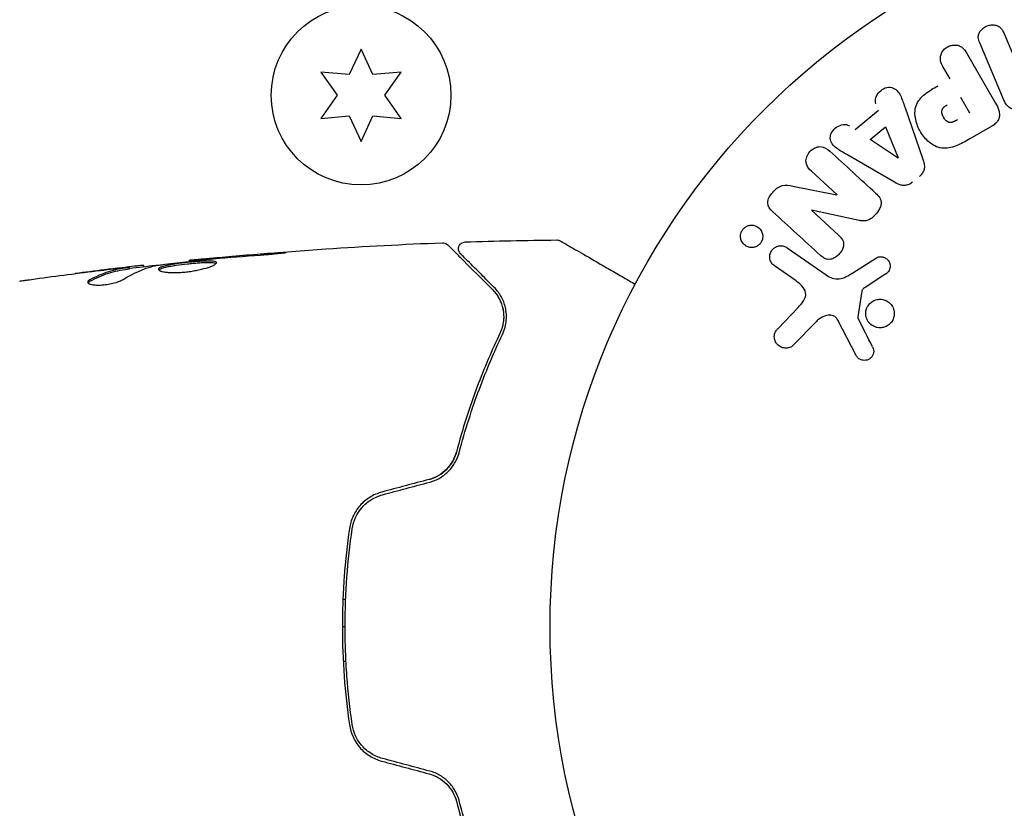
# Model space of a CAD drawing. Units: millimetres. Extents: x -10146 to 11599, y -12012 to 6788.
# Drawn here: x -4502 to -4431, y -1478 to -1421 of the extents above; entities that cross this region are included whole.
import ezdxf

# ---------------------------------------------------------------- set-up
doc = ezdxf.new("R2010")
doc.units = ezdxf.units.MM
doc.header["$LTSCALE"] = 20
doc.linetypes.add('HIDDEN', pattern=[9.525, 6.35, -3.175])
for name, color, linetype in [('2d', 230, 'Continuous'), ('AS-Free_Space', 31, 'HIDDEN'), ('AS-Free_Space_Hatch', 31, 'HIDDEN')]:
    doc.layers.add(name, color=color, linetype=linetype)

msp = doc.modelspace()

# ---------------------------------------------------------------- hatches: boundary and pattern name
at = {"layer": 'AS-Free_Space_Hatch'}
h = msp.add_hatch(dxfattribs=at)
h.set_pattern_fill('ANSI31', color=256, scale=100, angle=30)
edge = h.paths.add_edge_path()
edge.add_line((1488.873, -4032.631), (2844.206, -5503.37))
edge.add_line((2844.206, -5503.37), (1607.948, -6642.621))
edge.add_arc((930.282, -5907.252), 1000, 222.661562, 312.661562, ccw=False)
edge.add_arc((930.282, -5907.252), 1000, 132.661562, 222.661562, ccw=False)
edge.add_line((252.615, -5171.882), (1488.873, -4032.631))
edge = h.paths.add_edge_path()
edge.add_line((-4164.079, -1075.306), (-2386.275, -2103.365))
edge.add_arc((-2886.275, -2969.391), 1000, -116.942391, 60, ccw=False)
edge.add_line((-3339.369, -3860.853), (-5164.079, -2807.357))
edge.add_arc((-4664.079, -1941.332), 1000, 60, 240, ccw=False)
edge = h.paths.add_edge_path()
edge.add_arc((-714.02, -154.718), 500, 0, 360)
edge = h.paths.add_edge_path()
edge.add_line((-153.141, 2265.508), (-462.815, 2801.88))
edge.add_arc((-2187.042, 1806.397), 1990.965, 30, 72.579843)
edge.add_arc((-1255.363, 4775.728), 1121.1, 214.150824, 252.579843, ccw=False)
edge.add_line((-2183.143, 4146.372), (-2801.452, 5146.959))
edge.add_arc((-3652.136, 4621.282), 1000, 31.713811, 211.713811)
edge.add_line((-4502.821, 4095.606), (-3722.558, 2832.933))
edge.add_arc((-1772.051, 4038.241), 2292.868, 211.713811, 259.655883)
edge.add_line((-2183.757, 1782.638), (-1885.192, 1265.508))
edge.add_arc((-1019.166, 1765.508), 1000, 210, 390)
edge = h.paths.add_edge_path()
edge.add_line((7363.44, 3516.52), (6137.714, 1393.5))
edge.add_arc((5271.688, 1893.5), 1000, 240.716701, 330, ccw=False)
edge.add_arc((4325.002, 1910.468), 1000, 210, 297.229626, ccw=False)
edge.add_line((3458.977, 1410.468), (3160.411, 1927.599))
edge.add_arc((3572.118, 4183.201), 2292.868, 211.713811, 259.655883, ccw=False)
edge.add_line((1621.611, 2977.894), (841.348, 4240.566))
edge.add_arc((1692.032, 4766.243), 1000, 31.713811, 211.713811, ccw=False)
edge.add_line((2542.717, 5291.92), (3161.025, 4291.333))
edge.add_arc((4088.806, 4920.688), 1121.1, 214.150824, 252.579843)
edge.add_arc((3157.126, 1951.358), 1990.965, 34.402386, 72.579843, ccw=False)
edge.add_line((4799.852, 3076.256), (5631.389, 4516.52))
edge.add_arc((6497.414, 4016.52), 1000, -30, 150, ccw=False)
edge = h.paths.add_edge_path()
edge.add_line((-4510.759, -8319.148), (-4496.577, -10000.226))
edge.add_arc((-5496.541, -10008.662), 1000, -89.51664, 0.48336, ccw=False)
edge.add_arc((-5496.541, -10008.662), 1000, 180.48336, 270.48336, ccw=False)
edge.add_line((-6496.506, -10017.099), (-6510.688, -8336.02))
edge.add_line((-6510.688, -8336.02), (-4510.759, -8319.148))

# ---------------------------------------------------------------- linework, layer by layer
at = {"layer": '2d'}
for p, q in [((-4430.907, -1421.512), (-4429.76, -1424.215)), ((-4477.429, -1422.695), (-4478.293, -1424.548)), ((-4476.565, -1424.548), (-4477.429, -1422.695)), ((-4430.862, -1426.446), (-4432.643, -1422.249)), ((-4433.594, -1422.98), (-4431.5, -1426.606)), ((-4434.791, -1424.849), (-4435.301, -1423.965)), ((-4480.33, -1424.37), (-4479.157, -1426.045)), ((-4478.293, -1424.548), (-4480.33, -1424.37)), ((-4474.528, -1424.37), (-4476.565, -1424.548)), ((-4475.701, -1426.045), (-4474.528, -1424.37)), ((-4479.157, -1426.045), (-4480.33, -1427.72)), ((-4474.528, -1427.72), (-4475.701, -1426.045)), ((-4434.026, -1426.175), (-4433.37, -1427.31)), ((-4438.068, -1426.886), (-4436.756, -1430.664)), ((-4480.33, -1427.72), (-4478.293, -1427.542)), ((-4478.293, -1427.542), (-4477.429, -1429.395)), ((-4477.429, -1429.395), (-4476.565, -1427.542)), ((-4476.565, -1427.542), (-4474.528, -1427.72)), ((-4441.669, -1428.522), (-4439.971, -1427.122)), ((-4440.568, -1429.255), (-4439.462, -1428.343)), ((-4439.462, -1428.343), (-4438.535, -1430.579)), ((-4431.775, -1428.291), (-4433.36, -1429.205)), ((-4438.55, -1430.591), (-4440.568, -1429.255)), ((-4438.806, -1432.353), (-4442.264, -1430.345)), ((-4442.986, -1433.236), (-4444.829, -1431.547)), ((-4446.171, -1432.62), (-4442.998, -1433.249)), ((-4444.824, -1434.38), (-4442.87, -1436.17)), ((-4441.366, -1435.114), (-4444.813, -1434.367)), ((-4446.57, -1437.091), (-4443.756, -1439.062)), ((-4493.153, -1438.459), (-4493.153, -1438.377)), ((-4489.88, -1438.076), (-4489.88, -1438.01)), ((-4445.942, -1439.5), (-4447.495, -1438.413)), ((-4441.83, -1438.901), (-4440.126, -1437.823)), ((-4494.194, -1438.611), (-4494.194, -1438.511)), ((-4439.477, -1439.017), (-4440.896, -1439.943)), ((-4441.176, -1440.245), (-4441.469, -1442.096)), ((-4447.241, -1442.942), (-4445.786, -1441.416)), ((-4444.47, -1442.425), (-4446.148, -1444.163)), ((-4441.59, -1444.9), (-4442.925, -1442.33)), ((-4478.744, -1462.545), (-4478.544, -1462.545)), ((-4478.113, -1462.545), (-4478.113, -1462.545)), ((-4478.784, -1464.545), (-4478.584, -1464.545)), ((-4478.721, -1467.045), (-4478.521, -1467.045))]:
    msp.add_line(p, q, dxfattribs=at)
for centre, radius in [((-4410.745, -1464.545), 53), ((-4477.429, -1426.045), 6.5)]:
    msp.add_circle(centre, radius, dxfattribs=at)
at = {"layer": '2d', "extrusion": (0, 0, -1)}
for centre, major_axis, start_param, end_param in [((-4438.66, -1430.682), (63.698, 52.509), -1.569073, -1.568843), ((-4444.295, -1433.802), (55.175, 60.213), -1.580394, -1.580187)]:
    msp.add_ellipse(centre, major_axis=major_axis, ratio=0.000001, start_param=start_param, end_param=end_param, dxfattribs=at)
at = {"layer": '2d'}
msp.add_ellipse((-4443.865, -1434.196), major_axis=(-55.393, -60.45), ratio=0.000001, start_param=-1.586672, end_param=-1.586454, dxfattribs=at)
for points, knots in [([(-4432.643, -1422.249), (-4432.697, -1422.123), (-4432.742, -1421.989), (-4432.746, -1421.849), (-4432.749, -1421.768), (-4432.737, -1421.685), (-4432.709, -1421.605), (-4432.681, -1421.526), (-4432.638, -1421.449), (-4432.585, -1421.378), (-4432.529, -1421.304), (-4432.46, -1421.236), (-4432.385, -1421.177), (-4432.3, -1421.111), (-4432.203, -1421.056), (-4432.101, -1421.018), (-4432.001, -1420.979), (-4431.894, -1420.956), (-4431.79, -1420.948), (-4431.682, -1420.94), (-4431.574, -1420.948), (-4431.474, -1420.973), (-4431.373, -1420.997), (-4431.278, -1421.04), (-4431.2, -1421.099), (-4431.132, -1421.151), (-4431.076, -1421.215), (-4431.029, -1421.283), (-4430.98, -1421.355), (-4430.941, -1421.433), (-4430.907, -1421.512)], [0, 0, 0, 0, 0.149412, 0.149412, 0.149412, 0.234669, 0.234669, 0.234669, 0.319552, 0.319552, 0.319552, 0.409122, 0.409122, 0.409122, 0.510496, 0.510496, 0.510496, 0.610839, 0.610839, 0.610839, 0.713767, 0.713767, 0.713767, 0.817551, 0.817551, 0.817551, 0.907085, 0.907085, 0.907085, 1, 1, 1, 1]), ([(-4435.301, -1423.965), (-4435.378, -1423.832), (-4435.445, -1423.69), (-4435.476, -1423.538), (-4435.495, -1423.443), (-4435.499, -1423.342), (-4435.482, -1423.242), (-4435.466, -1423.142), (-4435.429, -1423.041), (-4435.378, -1422.948), (-4435.327, -1422.855), (-4435.26, -1422.767), (-4435.181, -1422.691), (-4435.101, -1422.614), (-4435.006, -1422.547), (-4434.904, -1422.501), (-4434.815, -1422.46), (-4434.72, -1422.432), (-4434.625, -1422.417), (-4434.524, -1422.401), (-4434.421, -1422.4), (-4434.324, -1422.413), (-4434.218, -1422.427), (-4434.115, -1422.459), (-4434.026, -1422.508), (-4433.943, -1422.554), (-4433.87, -1422.615), (-4433.807, -1422.683), (-4433.723, -1422.772), (-4433.655, -1422.874), (-4433.594, -1422.98)], [0, 0, 0, 0, 0.150582, 0.150582, 0.150582, 0.244297, 0.244297, 0.244297, 0.338108, 0.338108, 0.338108, 0.43157, 0.43157, 0.43157, 0.526276, 0.526276, 0.526276, 0.608642, 0.608642, 0.608642, 0.696468, 0.696468, 0.696468, 0.792269, 0.792269, 0.792269, 0.881826, 0.881826, 0.881826, 1, 1, 1, 1]), ([(-4440.155, -1426.668), (-4440.267, -1426.393), (-4440.137, -1426.042), (-4439.781, -1425.681), (-4439.64, -1425.579), (-4439.328, -1425.456), (-4439.158, -1425.446), (-4438.713, -1425.565), (-4438.512, -1425.805), (-4438.26, -1426.328), (-4438.165, -1426.607), (-4438.068, -1426.886)], [0, 0, 0, 0, 0.25, 0.25, 0.375, 0.375, 0.5, 0.5, 0.75, 0.75, 1, 1, 1, 1]), ([(-4433.36, -1429.205), (-4433.679, -1429.39), (-4434.003, -1429.57), (-4434.686, -1429.841), (-4435.051, -1429.924), (-4435.742, -1429.823), (-4436.044, -1429.651), (-4436.547, -1429.235), (-4436.759, -1428.98), (-4437.089, -1428.429), (-4437.212, -1428.122), (-4437.345, -1427.481), (-4437.361, -1427.135), (-4437.136, -1426.47), (-4436.883, -1426.186), (-4436.305, -1425.728), (-4435.986, -1425.54), (-4435.667, -1425.355)], [0, 0, 0, 0, 0.125, 0.125, 0.25, 0.25, 0.375, 0.375, 0.5, 0.5, 0.625, 0.625, 0.75, 0.75, 0.875, 0.875, 1, 1, 1, 1]), ([(-4434.254, -1427.82), (-4434.283, -1427.837), (-4434.321, -1427.858), (-4434.357, -1427.879), (-4434.373, -1427.888), (-4434.38, -1427.891), (-4434.384, -1427.894), (-4434.385, -1427.894), (-4434.413, -1427.909), (-4434.449, -1427.928), (-4434.489, -1427.946), (-4434.505, -1427.954), (-4434.516, -1427.959), (-4434.52, -1427.96), (-4434.552, -1427.974), (-4434.59, -1427.989), (-4434.625, -1428), (-4434.648, -1428.006), (-4434.657, -1428.008), (-4434.723, -1428.022), (-4434.774, -1428.025), (-4434.84, -1428.016), (-4434.874, -1428.008), (-4434.907, -1427.995), (-4434.929, -1427.985), (-4434.942, -1427.979), (-4434.97, -1427.963), (-4434.998, -1427.946), (-4435.026, -1427.924), (-4435.045, -1427.909), (-4435.055, -1427.901), (-4435.079, -1427.879), (-4435.094, -1427.864), (-4435.125, -1427.831), (-4435.142, -1427.813), (-4435.184, -1427.761), (-4435.211, -1427.724), (-4435.246, -1427.667), (-4435.257, -1427.648), (-4435.279, -1427.609), (-4435.289, -1427.59), (-4435.309, -1427.547), (-4435.323, -1427.515), (-4435.335, -1427.484), (-4435.343, -1427.463), (-4435.346, -1427.454), (-4435.357, -1427.42), (-4435.366, -1427.386), (-4435.372, -1427.353), (-4435.376, -1427.331), (-4435.378, -1427.322), (-4435.382, -1427.285), (-4435.385, -1427.249), (-4435.383, -1427.215), (-4435.382, -1427.192), (-4435.38, -1427.182), (-4435.375, -1427.147), (-4435.369, -1427.123), (-4435.353, -1427.078), (-4435.343, -1427.054), (-4435.32, -1427.014), (-4435.3, -1426.983), (-4435.276, -1426.954), (-4435.258, -1426.934), (-4435.248, -1426.923), (-4435.223, -1426.898), (-4435.196, -1426.873), (-4435.166, -1426.849), (-4435.145, -1426.833), (-4435.133, -1426.823), (-4435.086, -1426.789), (-4435.043, -1426.762), (-4434.994, -1426.734)], [0, 0, 0, 0, 0.03125, 0.046875, 0.054688, 0.058594, 0.058594, 0.0625, 0.0625, 0.09375, 0.109375, 0.117188, 0.117188, 0.125, 0.125, 0.15625, 0.171875, 0.171875, 0.1875, 0.1875, 0.25, 0.25, 0.28125, 0.296875, 0.296875, 0.3125, 0.3125, 0.34375, 0.359375, 0.359375, 0.375, 0.375, 0.40625, 0.40625, 0.4375, 0.4375, 0.5, 0.5, 0.53125, 0.53125, 0.5625, 0.5625, 0.59375, 0.609375, 0.609375, 0.625, 0.625, 0.65625, 0.671875, 0.671875, 0.6875, 0.6875, 0.71875, 0.734375, 0.734375, 0.75, 0.75, 0.78125, 0.78125, 0.8125, 0.8125, 0.84375, 0.859375, 0.859375, 0.875, 0.875, 0.90625, 0.921875, 0.921875, 0.9375, 0.9375, 1, 1, 1, 1]), ([(-4431.5, -1426.606), (-4431.403, -1426.774), (-4431.316, -1426.951), (-4431.263, -1427.14), (-4431.232, -1427.247), (-4431.213, -1427.36), (-4431.215, -1427.474), (-4431.217, -1427.564), (-4431.233, -1427.657), (-4431.265, -1427.745), (-4431.298, -1427.832), (-4431.349, -1427.917), (-4431.41, -1427.992), (-4431.486, -1428.084), (-4431.58, -1428.164), (-4431.68, -1428.231), (-4431.711, -1428.252), (-4431.743, -1428.272), (-4431.775, -1428.291)], [0, 0, 0, 0, 0.31317, 0.31317, 0.31317, 0.49167, 0.49167, 0.49167, 0.632378, 0.632378, 0.632378, 0.773792, 0.773792, 0.773792, 0.946691, 0.946691, 0.946691, 1, 1, 1, 1]), ([(-4429.394, -1427.017), (-4429.516, -1427.069), (-4429.647, -1427.105), (-4429.778, -1427.118), (-4429.908, -1427.132), (-4430.042, -1427.124), (-4430.165, -1427.092), (-4430.275, -1427.063), (-4430.379, -1427.016), (-4430.469, -1426.954), (-4430.558, -1426.893), (-4430.635, -1426.816), (-4430.699, -1426.732), (-4430.765, -1426.644), (-4430.819, -1426.547), (-4430.862, -1426.446)], [0, 0, 0, 0, 0.211935, 0.211935, 0.211935, 0.42554, 0.42554, 0.42554, 0.616183, 0.616183, 0.616183, 0.804578, 0.804578, 0.804578, 1, 1, 1, 1]), ([(-4442.264, -1430.345), (-4442.521, -1430.196), (-4442.777, -1430.049), (-4443.245, -1429.699), (-4443.439, -1429.46), (-4443.48, -1428.842), (-4443.259, -1428.525), (-4442.698, -1428.154), (-4442.328, -1428.093), (-4442.08, -1428.255)], [0, 0, 0, 0, 0.25, 0.25, 0.5, 0.5, 0.75, 0.75, 1, 1, 1, 1]), ([(-4444.829, -1431.547), (-4445.015, -1431.377), (-4445.183, -1431.172), (-4445.247, -1430.643), (-4445.132, -1430.345), (-4444.74, -1429.91), (-4444.453, -1429.761), (-4443.909, -1429.77), (-4443.686, -1429.923), (-4443.498, -1430.095)], [0, 0, 0, 0, 0.25, 0.25, 0.5, 0.5, 0.75, 0.75, 1, 1, 1, 1]), ([(-4436.756, -1430.664), (-4436.719, -1430.772), (-4436.686, -1430.882), (-4436.666, -1430.996), (-4436.647, -1431.111), (-4436.641, -1431.232), (-4436.66, -1431.351), (-4436.676, -1431.443), (-4436.707, -1431.536), (-4436.752, -1431.622), (-4436.797, -1431.708), (-4436.858, -1431.788), (-4436.928, -1431.858), (-4436.954, -1431.884), (-4436.981, -1431.908), (-4437.009, -1431.931)], [0, 0, 0, 0, 0.258514, 0.258514, 0.258514, 0.521139, 0.521139, 0.521139, 0.723781, 0.723781, 0.723781, 0.926502, 0.926502, 0.926502, 1, 1, 1, 1]), ([(-4447.633, -1434.477), (-4447.817, -1434.309), (-4447.995, -1434.1), (-4447.981, -1433.563), (-4447.817, -1433.298), (-4447.444, -1432.86), (-4447.214, -1432.664), (-4446.687, -1432.523), (-4446.424, -1432.57), (-4446.171, -1432.62)], [0, 0, 0, 0, 0.25, 0.25, 0.5, 0.5, 0.75, 0.75, 1, 1, 1, 1]), ([(-4437.514, -1432.347), (-4437.593, -1432.413), (-4437.682, -1432.469), (-4437.776, -1432.508), (-4437.87, -1432.547), (-4437.971, -1432.571), (-4438.07, -1432.577), (-4438.163, -1432.583), (-4438.256, -1432.574), (-4438.343, -1432.553), (-4438.51, -1432.513), (-4438.662, -1432.437), (-4438.806, -1432.353)], [0, 0, 0, 0, 0.210571, 0.210571, 0.210571, 0.422328, 0.422328, 0.422328, 0.621156, 0.621156, 0.621156, 1, 1, 1, 1]), ([(-4440.183, -1433.133), (-4440.07, -1433.236), (-4439.963, -1433.349), (-4439.885, -1433.481), (-4439.844, -1433.552), (-4439.811, -1433.629), (-4439.794, -1433.711), (-4439.777, -1433.794), (-4439.777, -1433.884), (-4439.793, -1433.971), (-4439.812, -1434.077), (-4439.853, -1434.183), (-4439.904, -1434.282), (-4439.989, -1434.448), (-4440.105, -1434.603), (-4440.234, -1434.74), (-4440.327, -1434.839), (-4440.431, -1434.931), (-4440.546, -1435.002), (-4440.631, -1435.056), (-4440.725, -1435.098), (-4440.821, -1435.122), (-4440.916, -1435.146), (-4441.014, -1435.153), (-4441.109, -1435.149), (-4441.197, -1435.145), (-4441.282, -1435.132), (-4441.366, -1435.114)], [0, 0, 0, 0, 0.1575, 0.1575, 0.1575, 0.241033, 0.241033, 0.241033, 0.325709, 0.325709, 0.325709, 0.429473, 0.429473, 0.429473, 0.603377, 0.603377, 0.603377, 0.728155, 0.728155, 0.728155, 0.821685, 0.821685, 0.821685, 0.914881, 0.914881, 0.914881, 1, 1, 1, 1]), ([(-4449.938, -1436.062), (-4449.918, -1435.987), (-4449.887, -1435.913), (-4449.846, -1435.845), (-4449.804, -1435.778), (-4449.752, -1435.715), (-4449.693, -1435.663), (-4449.636, -1435.611), (-4449.57, -1435.568), (-4449.502, -1435.535), (-4449.43, -1435.501), (-4449.354, -1435.478), (-4449.279, -1435.467), (-4449.195, -1435.453), (-4449.109, -1435.454), (-4449.028, -1435.467), (-4448.936, -1435.481), (-4448.847, -1435.512), (-4448.767, -1435.556), (-4448.678, -1435.604), (-4448.598, -1435.67), (-4448.532, -1435.749), (-4448.465, -1435.83), (-4448.412, -1435.927), (-4448.38, -1436.033), (-4448.35, -1436.131), (-4448.338, -1436.24), (-4448.35, -1436.349), (-4448.354, -1436.388), (-4448.361, -1436.427), (-4448.371, -1436.467)], [0, 0, 0, 0, 0.0433665, 0.0433665, 0.0433665, 0.0868094, 0.0868094, 0.0868094, 0.1295054, 0.1295054, 0.1295054, 0.1746613, 0.1746613, 0.1746613, 0.2253036, 0.2253036, 0.2253036, 0.2831823, 0.2831823, 0.2831823, 0.3477345, 0.3477345, 0.3477345, 0.4147773, 0.4147773, 0.4147773, 0.4773892, 0.4773892, 0.4773892, 0.5, 0.5, 0.5, 0.5]), ([(-4448.371, -1436.467), (-4448.385, -1436.52), (-4448.404, -1436.573), (-4448.428, -1436.623), (-4448.465, -1436.698), (-4448.515, -1436.768), (-4448.572, -1436.828), (-4448.627, -1436.884), (-4448.69, -1436.933), (-4448.756, -1436.97), (-4448.824, -1437.009), (-4448.898, -1437.037), (-4448.972, -1437.054), (-4449.053, -1437.073), (-4449.137, -1437.079), (-4449.217, -1437.073), (-4449.308, -1437.066), (-4449.396, -1437.043), (-4449.477, -1437.008), (-4449.569, -1436.968), (-4449.652, -1436.911), (-4449.723, -1436.842), (-4449.798, -1436.768), (-4449.86, -1436.678), (-4449.901, -1436.577), (-4449.941, -1436.481), (-4449.964, -1436.372), (-4449.964, -1436.261), (-4449.963, -1436.196), (-4449.955, -1436.128), (-4449.938, -1436.062)], [0.5, 0.5, 0.5, 0.5, 0.5308264, 0.5308264, 0.5308264, 0.5764939, 0.5764939, 0.5764939, 0.619222, 0.619222, 0.619222, 0.6634255, 0.6634255, 0.6634255, 0.7123401, 0.7123401, 0.7123401, 0.7680844, 0.7680844, 0.7680844, 0.8308981, 0.8308981, 0.8308981, 0.8977418, 0.8977418, 0.8977418, 0.9621491, 0.9621491, 0.9621491, 1, 1, 1, 1]), ([(-4442.87, -1436.17), (-4442.761, -1436.271), (-4442.655, -1436.38), (-4442.581, -1436.511), (-4442.543, -1436.578), (-4442.514, -1436.652), (-4442.501, -1436.73), (-4442.488, -1436.808), (-4442.491, -1436.891), (-4442.506, -1436.973), (-4442.525, -1437.074), (-4442.562, -1437.175), (-4442.611, -1437.268), (-4442.673, -1437.387), (-4442.756, -1437.498), (-4442.851, -1437.594), (-4442.946, -1437.69), (-4443.056, -1437.773), (-4443.174, -1437.834), (-4443.26, -1437.878), (-4443.351, -1437.911), (-4443.443, -1437.927), (-4443.52, -1437.941), (-4443.599, -1437.942), (-4443.674, -1437.928), (-4443.764, -1437.912), (-4443.85, -1437.876), (-4443.928, -1437.831), (-4444.027, -1437.773), (-4444.117, -1437.7), (-4444.201, -1437.623)], [0, 0, 0, 0, 0.149047, 0.149047, 0.149047, 0.224258, 0.224258, 0.224258, 0.300011, 0.300011, 0.300011, 0.394683, 0.394683, 0.394683, 0.514913, 0.514913, 0.514913, 0.635701, 0.635701, 0.635701, 0.72283, 0.72283, 0.72283, 0.796261, 0.796261, 0.796261, 0.886016, 0.886016, 0.886016, 1, 1, 1, 1]), ([(-4489.88, -1438.009), (-4486.585, -1437.677), (-4483.285, -1437.399), (-4477.168, -1436.988), (-4474.351, -1436.84), (-4471.533, -1436.731)], [0, 0, 0, 0, 10.001335, 10.001335, 18.519664, 18.519664, 18.519664, 18.519664]), ([(-4471.533, -1436.731), (-4471.479, -1436.729), (-4471.424, -1436.736), (-4471.321, -1436.766), (-4471.271, -1436.791), (-4471.203, -1436.838), (-4471.181, -1436.857), (-4471.161, -1436.877)], [0, 0, 0, 0, 0.1620246, 0.1620246, 0.3245698, 0.3245698, 0.4103895, 0.4103895, 0.4103895, 0.4103895]), ([(-4471.161, -1436.877), (-4471.161, -1436.877), (-4471.156, -1436.882), (-4471.142, -1436.896), (-4471.134, -1436.903), (-4471.12, -1436.918), (-4471.117, -1436.921), (-4471.11, -1436.928), (-4471.107, -1436.93), (-4471.092, -1436.945), (-4471.068, -1436.97), (-4470.956, -1437.082), (-4470.827, -1437.21), (-4470.559, -1437.478), (-4470.457, -1437.58), (-4470.231, -1437.806), (-4470.107, -1437.93), (-4469.439, -1438.599), (-4468.746, -1439.291), (-4467.924, -1440.114)], [0.02464336, 0.02464336, 0.02464336, 0.02464336, 0.03015026, 0.03015026, 0.03316528, 0.03316528, 0.03391904, 0.03391904, 0.0346728, 0.0346728, 0.03618031, 0.03618031, 0.03919533, 0.03919533, 0.04070285, 0.04070285, 0.04221036, 0.04221036, 0.04824041, 0.04824041, 0.04824041, 0.04824041]), ([(-4470.229, -1437.526), (-4470.243, -1437.512), (-4470.256, -1437.497), (-4470.281, -1437.466), (-4470.292, -1437.449), (-4470.324, -1437.397), (-4470.342, -1437.358), (-4470.366, -1437.278), (-4470.373, -1437.235), (-4470.377, -1437.152), (-4470.373, -1437.109), (-4470.356, -1437.027), (-4470.342, -1436.987), (-4470.304, -1436.912), (-4470.281, -1436.876), (-4470.226, -1436.813), (-4470.194, -1436.784), (-4470.125, -1436.737), (-4470.087, -1436.717), (-4469.998, -1436.684), (-4469.945, -1436.674), (-4469.892, -1436.672)], [0, 0, 0, 0, 0.059741, 0.059741, 0.118636, 0.118636, 0.2446, 0.2446, 0.370565, 0.370565, 0.496529, 0.496529, 0.622493, 0.622493, 0.748457, 0.748457, 0.874421, 0.874421, 1.000385, 1.000385, 1.158548, 1.158548, 1.158548, 1.158548]), ([(-4463.267, -1436.528), (-4463.213, -1436.528), (-4463.158, -1436.536), (-4463.081, -1436.561), (-4463.056, -1436.572), (-4463.027, -1436.587), (-4463.021, -1436.59), (-4463.014, -1436.594), (-4463.014, -1436.594), (-4463.013, -1436.595), (-4463.012, -1436.595), (-4463.012, -1436.595), (-4463.012, -1436.595), (-4463.012, -1436.595)], [0, 0, 0, 0, 0.1620367, 0.1620367, 0.2425207, 0.2425207, 0.2628468, 0.2628468, 0.264752, 0.264752, 0.2657518, 0.2657518, 0.2662518, 0.2662518, 0.2662518, 0.2662518]), ([(-4463.012, -1436.595), (-4463.012, -1436.595), (-4463.007, -1436.598), (-4462.992, -1436.607), (-4462.985, -1436.611), (-4462.968, -1436.62), (-4462.965, -1436.623), (-4462.957, -1436.627), (-4462.954, -1436.629), (-4462.912, -1436.653), (-4462.85, -1436.689), (-4462.662, -1436.797), (-4462.536, -1436.87), (-4462.302, -1437.005), (-4462.216, -1437.055), (-4462.032, -1437.161), (-4461.934, -1437.218), (-4461.413, -1437.518), (-4460.906, -1437.811), (-4460.04, -1438.311), (-4459.733, -1438.488), (-4459.088, -1438.861), (-4458.75, -1439.056), (-4458.133, -1439.412), (-4457.859, -1439.57), (-4457.578, -1439.732)], [0.03007316, 0.03007316, 0.03007316, 0.03007316, 0.0365021, 0.0365021, 0.04015231, 0.04015231, 0.04106486, 0.04106486, 0.04197741, 0.04197741, 0.04380252, 0.04380252, 0.04562762, 0.04562762, 0.04654017, 0.04654017, 0.04745273, 0.04745273, 0.05110294, 0.05110294, 0.05292804, 0.05292804, 0.05475315, 0.05475315, 0.05614804, 0.05614804, 0.05614804, 0.05614804]), ([(-4447.495, -1438.413), (-4447.578, -1438.355), (-4447.651, -1438.28), (-4447.707, -1438.194), (-4447.764, -1438.108), (-4447.805, -1438.009), (-4447.825, -1437.903), (-4447.844, -1437.806), (-4447.844, -1437.701), (-4447.825, -1437.598), (-4447.807, -1437.51), (-4447.774, -1437.421), (-4447.727, -1437.342), (-4447.685, -1437.271), (-4447.632, -1437.206), (-4447.571, -1437.151), (-4447.512, -1437.099), (-4447.446, -1437.055), (-4447.376, -1437.022), (-4447.304, -1436.988), (-4447.226, -1436.965), (-4447.15, -1436.954), (-4447.065, -1436.942), (-4446.979, -1436.943), (-4446.897, -1436.957), (-4446.806, -1436.973), (-4446.718, -1437.004), (-4446.638, -1437.049), (-4446.615, -1437.062), (-4446.592, -1437.076), (-4446.57, -1437.091)], [0, 0, 0, 0, 0.128283, 0.128283, 0.128283, 0.257197, 0.257197, 0.257197, 0.376438, 0.376438, 0.376438, 0.47937, 0.47937, 0.47937, 0.570293, 0.570293, 0.570293, 0.657943, 0.657943, 0.657943, 0.74995, 0.74995, 0.74995, 0.851832, 0.851832, 0.851832, 0.966572, 0.966572, 0.966572, 1, 1, 1, 1]), ([(-4484.73, -1437.619), (-4484.562, -1437.608), (-4484.385, -1437.594), (-4484.116, -1437.571), (-4484.028, -1437.563), (-4483.853, -1437.547), (-4483.766, -1437.539), (-4483.52, -1437.515), (-4483.368, -1437.499), (-4483.117, -1437.474), (-4483.015, -1437.463), (-4482.879, -1437.446), (-4482.843, -1437.439), (-4482.843, -1437.434), (-4482.852, -1437.433), (-4482.887, -1437.432), (-4482.913, -1437.433), (-4483.085, -1437.439), (-4483.354, -1437.457), (-4483.688, -1437.481)], [0, 0, 0, 0, 0.000535625, 0.000535625, 0.000803438, 0.000803438, 0.001071251, 0.001071251, 0.001606876, 0.001606876, 0.002142502, 0.002142502, 0.002678127, 0.002678127, 0.00294594, 0.00294594, 0.003213752, 0.003213752, 0.004285003, 0.004285003, 0.004285003, 0.004285003]), ([(-4467.782, -1439.973), (-4468.124, -1439.631), (-4468.435, -1439.32), (-4468.851, -1438.904), (-4468.982, -1438.773), (-4469.225, -1438.53), (-4469.338, -1438.416), (-4469.853, -1437.902), (-4470.101, -1437.653), (-4470.172, -1437.583), (-4470.176, -1437.579), (-4470.182, -1437.573), (-4470.185, -1437.57), (-4470.193, -1437.562), (-4470.198, -1437.557), (-4470.21, -1437.545), (-4470.215, -1437.54), (-4470.225, -1437.53), (-4470.229, -1437.526), (-4470.229, -1437.526)], [0, 0, 0, 0, 0.00280724, 0.00280724, 0.00421086, 0.00421086, 0.00561448, 0.00561448, 0.01122897, 0.01122897, 0.01193078, 0.01193078, 0.01263259, 0.01263259, 0.01403621, 0.01403621, 0.01684345, 0.01684345, 0.02211228, 0.02211228, 0.02211228, 0.02211228]), ([(-4493.318, -1438.383), (-4493.356, -1438.387), (-4493.42, -1438.393), (-4493.598, -1438.412), (-4493.707, -1438.424), (-4494.094, -1438.467), (-4494.419, -1438.504), (-4494.756, -1438.544)], [0, 0, 0, 0, 0.000502775, 0.000502775, 0.001005549, 0.001005549, 0.002011098, 0.002011098, 0.002011098, 0.002011098]), ([(-4494.194, -1438.578), (-4493.558, -1438.504), (-4492.923, -1438.432), (-4492.066, -1438.339), (-4491.845, -1438.315), (-4491.624, -1438.291)], [8.06827, 8.06827, 8.06827, 8.06827, 10.001335, 10.001335, 10.671994, 10.671994, 10.671994, 10.671994]), ([(-4492.263, -1438.382), (-4491.695, -1438.299), (-4491.127, -1438.222), (-4489.989, -1438.086), (-4489.419, -1438.025), (-4488.849, -1437.963)], [0, 0, 0, 0, 0.001910154, 0.001910154, 0.003820307, 0.003820307, 0.003820307, 0.003820307]), ([(-4487.891, -1438.175), (-4487.891, -1438.154), (-4487.904, -1438.136), (-4487.958, -1438.104), (-4487.998, -1438.091), (-4488.156, -1438.061), (-4488.313, -1438.052), (-4488.607, -1438.054), (-4488.716, -1438.058), (-4488.946, -1438.068), (-4489.068, -1438.075), (-4489.324, -1438.094), (-4489.458, -1438.104), (-4489.728, -1438.129), (-4489.865, -1438.142), (-4490.143, -1438.172), (-4490.279, -1438.187), (-4490.547, -1438.221), (-4490.681, -1438.239), (-4490.934, -1438.275), (-4491.054, -1438.294), (-4491.281, -1438.334), (-4491.388, -1438.355), (-4491.676, -1438.418), (-4491.83, -1438.463), (-4492.038, -1438.556), (-4492.093, -1438.603), (-4492.093, -1438.65)], [0.006652238, 0.006652238, 0.006652238, 0.006652238, 0.007065568, 0.007065568, 0.007478898, 0.007478898, 0.008305558, 0.008305558, 0.008718887, 0.008718887, 0.009132217, 0.009132217, 0.009545547, 0.009545547, 0.009958877, 0.009958877, 0.010372206, 0.010372206, 0.010785536, 0.010785536, 0.011198866, 0.011198866, 0.011612196, 0.011612196, 0.012438855, 0.012438855, 0.013265515, 0.013265515, 0.013265515, 0.013265515]), ([(-4492.093, -1438.65), (-4492.093, -1438.673), (-4492.079, -1438.695), (-4492.026, -1438.738), (-4491.985, -1438.759), (-4491.879, -1438.798), (-4491.814, -1438.815), (-4491.661, -1438.845), (-4491.571, -1438.858), (-4491.375, -1438.879), (-4491.267, -1438.886), (-4491.034, -1438.894), (-4490.91, -1438.894), (-4490.653, -1438.888), (-4490.518, -1438.881), (-4490.244, -1438.861), (-4490.107, -1438.847), (-4489.831, -1438.813), (-4489.691, -1438.793), (-4489.423, -1438.747), (-4489.293, -1438.722), (-4488.914, -1438.639), (-4488.687, -1438.577), (-4488.4, -1438.482), (-4488.315, -1438.45), (-4488.166, -1438.388), (-4488.101, -1438.358), (-4487.997, -1438.299), (-4487.958, -1438.272), (-4487.905, -1438.22), (-4487.891, -1438.196), (-4487.891, -1438.175)], [0, 0, 0, 0, 0.000415765, 0.000415765, 0.00083153, 0.00083153, 0.001247295, 0.001247295, 0.00166306, 0.00166306, 0.002078825, 0.002078825, 0.002494589, 0.002494589, 0.002910354, 0.002910354, 0.003326119, 0.003326119, 0.003741884, 0.003741884, 0.004157649, 0.004157649, 0.004989179, 0.004989179, 0.005404944, 0.005404944, 0.005820709, 0.005820709, 0.006236474, 0.006236474, 0.006652238, 0.006652238, 0.006652238, 0.006652238]), ([(-4492.071, -1438.7), (-4492.065, -1438.694), (-4492.06, -1438.688), (-4492.027, -1438.658), (-4491.987, -1438.635), (-4491.883, -1438.588), (-4491.819, -1438.565), (-4491.669, -1438.521), (-4491.581, -1438.499), (-4491.389, -1438.456), (-4491.284, -1438.436), (-4491.056, -1438.396), (-4490.934, -1438.376), (-4490.557, -1438.321), (-4490.28, -1438.287), (-4489.869, -1438.244), (-4489.73, -1438.23), (-4489.459, -1438.205), (-4489.327, -1438.195), (-4489.071, -1438.176), (-4488.947, -1438.169), (-4488.717, -1438.159), (-4488.61, -1438.155), (-4488.314, -1438.153), (-4488.157, -1438.162), (-4487.998, -1438.193), (-4487.958, -1438.205), (-4487.926, -1438.224), (-4487.921, -1438.228), (-4487.917, -1438.231)], [0.00030701, 0.00030701, 0.00030701, 0.00030701, 0.000413434, 0.000413434, 0.000826868, 0.000826868, 0.001240303, 0.001240303, 0.001653737, 0.001653737, 0.002067171, 0.002067171, 0.002480605, 0.002480605, 0.003307474, 0.003307474, 0.003720908, 0.003720908, 0.004134342, 0.004134342, 0.004547777, 0.004547777, 0.004961211, 0.004961211, 0.005788079, 0.005788079, 0.006201514, 0.006201514, 0.006283371, 0.006283371, 0.006283371, 0.006283371]), ([(-4488.77, -1437.909), (-4488.942, -1437.924), (-4489.096, -1437.939), (-4489.37, -1437.964), (-4489.49, -1437.975), (-4489.681, -1437.992), (-4489.755, -1437.999), (-4489.855, -1438.008), (-4489.88, -1438.01), (-4489.88, -1438.01)], [0, 0, 0, 0, 0.000630096, 0.000630096, 0.001260193, 0.001260193, 0.001890289, 0.001890289, 0.002520386, 0.002520386, 0.002520386, 0.002520386]), ([(-4440.126, -1437.823), (-4440.075, -1437.791), (-4440.018, -1437.768), (-4439.96, -1437.756), (-4439.903, -1437.743), (-4439.845, -1437.739), (-4439.788, -1437.743), (-4439.702, -1437.748), (-4439.618, -1437.77), (-4439.541, -1437.804), (-4439.463, -1437.838), (-4439.391, -1437.886), (-4439.33, -1437.944), (-4439.266, -1438.006), (-4439.213, -1438.083), (-4439.179, -1438.167), (-4439.149, -1438.24), (-4439.132, -1438.321), (-4439.129, -1438.402), (-4439.126, -1438.485), (-4439.136, -1438.572), (-4439.164, -1438.654), (-4439.183, -1438.71), (-4439.212, -1438.765), (-4439.249, -1438.814), (-4439.295, -1438.875), (-4439.354, -1438.928), (-4439.415, -1438.974), (-4439.436, -1438.989), (-4439.456, -1439.003), (-4439.477, -1439.017)], [0, 0, 0, 0, 0.082221, 0.082221, 0.082221, 0.163511, 0.163511, 0.163511, 0.287426, 0.287426, 0.287426, 0.413061, 0.413061, 0.413061, 0.546586, 0.546586, 0.546586, 0.661904, 0.661904, 0.661904, 0.780544, 0.780544, 0.780544, 0.862621, 0.862621, 0.862621, 0.966358, 0.966358, 0.966358, 1, 1, 1, 1]), ([(-4494.345, -1438.541), (-4494.574, -1438.578), (-4494.803, -1438.609), (-4495.26, -1438.703), (-4495.487, -1438.763), (-4496.167, -1438.981), (-4496.616, -1439.175), (-4497.062, -1439.418)], [0, 0, 0, 0, 0.001485171, 0.001485171, 0.002970341, 0.002970341, 0.005940682, 0.005940682, 0.005940682, 0.005940682]), ([(-4497.062, -1439.521), (-4496.616, -1439.277), (-4496.167, -1439.082), (-4495.487, -1438.864), (-4495.26, -1438.804), (-4494.803, -1438.71), (-4494.574, -1438.679), (-4494.345, -1438.642)], [0, 0, 0, 0, 0.002970524, 0.002970524, 0.004455786, 0.004455786, 0.005941048, 0.005941048, 0.005941048, 0.005941048]), ([(-4496.302, -1438.738), (-4495.965, -1438.697), (-4495.646, -1438.66), (-4495.044, -1438.591), (-4494.777, -1438.562), (-4494.545, -1438.538)], [0, 0, 0, 0, 0.001015532, 0.001015532, 0.002031065, 0.002031065, 0.002031065, 0.002031065]), ([(-4494.545, -1438.538), (-4494.453, -1438.528), (-4494.378, -1438.521), (-4494.262, -1438.511), (-4494.224, -1438.509), (-4494.17, -1438.509), (-4494.219, -1438.521), (-4494.345, -1438.541)], [0, 0, 0, 0, 0.000405419, 0.000405419, 0.000810838, 0.000810838, 0.001621676, 0.001621676, 0.001621676, 0.001621676]), ([(-4494.345, -1438.642), (-4494.282, -1438.632), (-4494.238, -1438.624), (-4494.201, -1438.615), (-4494.194, -1438.613), (-4494.194, -1438.611)], [0, 0, 0, 0, 0.0004054221, 0.0004054221, 0.0006379335, 0.0006379335, 0.0006379335, 0.0006379335]), ([(-4443.756, -1439.062), (-4443.484, -1439.252), (-4443.163, -1439.391), (-4442.464, -1439.305), (-4442.141, -1439.098), (-4441.83, -1438.901)], [0, 0, 0, 0, 0.5, 0.5, 1, 1, 1, 1]), ([(-4502.142, -1439.507), (-4502.101, -1439.501), (-4502.056, -1439.494), (-4501.943, -1439.479), (-4501.874, -1439.469), (-4501.723, -1439.448), (-4501.642, -1439.436), (-4501.387, -1439.401), (-4501.201, -1439.375), (-4501.007, -1439.348)], [0.003802953, 0.003802953, 0.003802953, 0.003802953, 0.004028258, 0.004028258, 0.004321052, 0.004321052, 0.004613847, 0.004613847, 0.005199436, 0.005199436, 0.005199436, 0.005199436]), ([(-4497.217, -1439.582), (-4497.217, -1439.618), (-4497.192, -1439.652), (-4497.095, -1439.711), (-4497.022, -1439.737), (-4496.836, -1439.776), (-4496.721, -1439.789), (-4496.464, -1439.799), (-4496.32, -1439.797), (-4496.023, -1439.775), (-4495.867, -1439.756), (-4495.567, -1439.705), (-4495.42, -1439.672), (-4495.15, -1439.599), (-4495.024, -1439.558), (-4494.811, -1439.473), (-4494.72, -1439.429), (-4494.65, -1439.386)], [0.000672322, 0.000672322, 0.000672322, 0.000672322, 0.001130161, 0.001130161, 0.001588, 0.001588, 0.002045839, 0.002045839, 0.002503678, 0.002503678, 0.002961518, 0.002961518, 0.003419357, 0.003419357, 0.003877196, 0.003877196, 0.004335035, 0.004335035, 0.004335035, 0.004335035]), ([(-4497.062, -1439.418), (-4497.113, -1439.446), (-4497.152, -1439.474), (-4497.204, -1439.529), (-4497.217, -1439.556), (-4497.217, -1439.582)], [0, 0, 0, 0, 0.0003361609, 0.0003361609, 0.0006723218, 0.0006723218, 0.0006723218, 0.0006723218]), ([(-4445.786, -1441.416), (-4445.642, -1441.266), (-4445.503, -1441.111), (-4445.279, -1440.756), (-4445.208, -1440.543), (-4445.278, -1440.156), (-4445.392, -1439.994), (-4445.646, -1439.722), (-4445.79, -1439.607), (-4445.942, -1439.5)], [0, 0, 0, 0, 0.25, 0.25, 0.5, 0.5, 0.75, 0.75, 1, 1, 1, 1]), ([(-4467.924, -1440.114), (-4467.718, -1440.32), (-4467.554, -1440.547), (-4467.3, -1441.028), (-4467.21, -1441.283), (-4467.13, -1441.687), (-4467.113, -1441.825), (-4467.1, -1442.11), (-4467.104, -1442.256), (-4467.153, -1442.695), (-4467.231, -1442.994), (-4467.375, -1443.297)], [0, 0, 0, 0, 0.001345717, 0.001345717, 0.002691433, 0.002691433, 0.003364292, 0.003364292, 0.00403715, 0.00403715, 0.005382867, 0.005382867, 0.005382867, 0.005382867]), ([(-4467.195, -1443.383), (-4467.021, -1443.019), (-4466.942, -1442.674), (-4466.9, -1442.185), (-4466.9, -1442.026), (-4466.923, -1441.718), (-4466.946, -1441.569), (-4467.044, -1441.14), (-4467.147, -1440.878), (-4467.415, -1440.395), (-4467.581, -1440.174), (-4467.782, -1439.973)], [0, 0, 0, 0, 0.001851544, 0.001851544, 0.002777316, 0.002777316, 0.003703088, 0.003703088, 0.005554632, 0.005554632, 0.007406175, 0.007406175, 0.007406175, 0.007406175]), ([(-4440.896, -1439.943), (-4440.929, -1439.964), (-4440.961, -1439.984), (-4440.993, -1440.005), (-4441.033, -1440.033), (-4441.072, -1440.063), (-4441.104, -1440.099), (-4441.125, -1440.122), (-4441.142, -1440.148), (-4441.155, -1440.175), (-4441.165, -1440.197), (-4441.172, -1440.221), (-4441.176, -1440.245)], [0, 0, 0, 0, 0.271486, 0.271486, 0.271486, 0.613888, 0.613888, 0.613888, 0.826923, 0.826923, 0.826923, 1, 1, 1, 1]), ([(-4440.894, -1441.835), (-4440.891, -1441.727), (-4440.872, -1441.617), (-4440.835, -1441.514), (-4440.798, -1441.41), (-4440.744, -1441.309), (-4440.675, -1441.222), (-4440.609, -1441.137), (-4440.529, -1441.062), (-4440.441, -1441.002), (-4440.353, -1440.942), (-4440.255, -1440.896), (-4440.156, -1440.866), (-4440.051, -1440.835), (-4439.942, -1440.821), (-4439.836, -1440.823), (-4439.722, -1440.826), (-4439.608, -1440.848), (-4439.503, -1440.886), (-4439.39, -1440.928), (-4439.283, -1440.989), (-4439.192, -1441.067), (-4439.096, -1441.147), (-4439.014, -1441.247), (-4438.952, -1441.358), (-4438.892, -1441.469), (-4438.85, -1441.594), (-4438.833, -1441.722), (-4438.826, -1441.774), (-4438.823, -1441.827), (-4438.824, -1441.88)], [0, 0, 0, 0, 0.0492127, 0.0492127, 0.0492127, 0.0985629, 0.0985629, 0.0985629, 0.1461901, 0.1461901, 0.1461901, 0.1936729, 0.1936729, 0.1936729, 0.2434261, 0.2434261, 0.2434261, 0.2970519, 0.2970519, 0.2970519, 0.3548805, 0.3548805, 0.3548805, 0.415485, 0.415485, 0.415485, 0.4757831, 0.4757831, 0.4757831, 0.5, 0.5, 0.5, 0.5]), ([(-4442.925, -1442.33), (-4442.967, -1442.249), (-4443.022, -1442.175), (-4443.091, -1442.118), (-4443.154, -1442.064), (-4443.231, -1442.024), (-4443.312, -1442.002), (-4443.382, -1441.983), (-4443.456, -1441.976), (-4443.53, -1441.978), (-4443.649, -1441.982), (-4443.77, -1442.01), (-4443.885, -1442.053), (-4444.052, -1442.114), (-4444.214, -1442.206), (-4444.356, -1442.321), (-4444.396, -1442.353), (-4444.434, -1442.388), (-4444.47, -1442.425)], [0, 0, 0, 0, 0.155271, 0.155271, 0.155271, 0.300602, 0.300602, 0.300602, 0.425017, 0.425017, 0.425017, 0.625972, 0.625972, 0.625972, 0.919161, 0.919161, 0.919161, 1, 1, 1, 1]), ([(-4438.824, -1441.88), (-4438.826, -1441.951), (-4438.835, -1442.023), (-4438.851, -1442.093), (-4438.877, -1442.205), (-4438.923, -1442.316), (-4438.986, -1442.414), (-4439.044, -1442.506), (-4439.118, -1442.589), (-4439.202, -1442.658), (-4439.284, -1442.726), (-4439.378, -1442.781), (-4439.475, -1442.819), (-4439.575, -1442.859), (-4439.681, -1442.883), (-4439.786, -1442.891), (-4439.899, -1442.899), (-4440.012, -1442.888), (-4440.118, -1442.86), (-4440.233, -1442.83), (-4440.343, -1442.78), (-4440.44, -1442.715), (-4440.543, -1442.645), (-4440.634, -1442.556), (-4440.706, -1442.453), (-4440.778, -1442.35), (-4440.833, -1442.23), (-4440.864, -1442.105), (-4440.886, -1442.018), (-4440.896, -1441.926), (-4440.894, -1441.835)], [0.5, 0.5, 0.5, 0.5, 0.5325, 0.5325, 0.5325, 0.5843306, 0.5843306, 0.5843306, 0.6325858, 0.6325858, 0.6325858, 0.6798809, 0.6798809, 0.6798809, 0.7287596, 0.7287596, 0.7287596, 0.781079, 0.781079, 0.781079, 0.8376169, 0.8376169, 0.8376169, 0.8975665, 0.8975665, 0.8975665, 0.9583179, 0.9583179, 0.9583179, 1, 1, 1, 1]), ([(-4441.469, -1442.096), (-4441.473, -1442.116), (-4441.472, -1442.137), (-4441.469, -1442.156), (-4441.466, -1442.173), (-4441.46, -1442.19), (-4441.452, -1442.206)], [0, 0, 0, 0, 0.529214, 0.529214, 0.529214, 1, 1, 1, 1]), ([(-4467.375, -1443.297), (-4467.94, -1444.484), (-4468.505, -1445.794), (-4469.575, -1448.655), (-4470.08, -1450.205), (-4470.527, -1451.893)], [0, 0, 0, 0, 0.00577336, 0.00577336, 0.01154671, 0.01154671, 0.01154671, 0.01154671]), ([(-4470.334, -1451.944), (-4469.895, -1450.287), (-4469.397, -1448.754), (-4468.334, -1445.904), (-4467.768, -1444.588), (-4467.195, -1443.383)], [0, 0, 0, 0, 0.00561537, 0.00561537, 0.01123074, 0.01123074, 0.01123074, 0.01123074]), ([(-4446.148, -1444.163), (-4446.197, -1444.214), (-4446.256, -1444.255), (-4446.317, -1444.286), (-4446.378, -1444.316), (-4446.443, -1444.337), (-4446.508, -1444.348), (-4446.608, -1444.367), (-4446.711, -1444.366), (-4446.809, -1444.35), (-4446.909, -1444.333), (-4447.006, -1444.299), (-4447.093, -1444.251), (-4447.189, -1444.198), (-4447.277, -1444.124), (-4447.343, -1444.035), (-4447.403, -1443.956), (-4447.448, -1443.863), (-4447.477, -1443.765), (-4447.505, -1443.668), (-4447.518, -1443.561), (-4447.508, -1443.455), (-4447.5, -1443.383), (-4447.481, -1443.31), (-4447.451, -1443.242), (-4447.413, -1443.156), (-4447.359, -1443.077), (-4447.299, -1443.006), (-4447.281, -1442.984), (-4447.261, -1442.962), (-4447.241, -1442.942)], [0, 0, 0, 0, 0.078905, 0.078905, 0.078905, 0.156895, 0.156895, 0.156895, 0.278767, 0.278767, 0.278767, 0.402824, 0.402824, 0.402824, 0.540222, 0.540222, 0.540222, 0.661123, 0.661123, 0.661123, 0.781936, 0.781936, 0.781936, 0.864404, 0.864404, 0.864404, 0.968184, 0.968184, 0.968184, 1, 1, 1, 1]), ([(-4440.405, -1444.266), (-4440.367, -1444.341), (-4440.338, -1444.423), (-4440.326, -1444.508), (-4440.316, -1444.573), (-4440.317, -1444.641), (-4440.329, -1444.707), (-4440.341, -1444.773), (-4440.365, -1444.839), (-4440.397, -1444.899), (-4440.43, -1444.96), (-4440.472, -1445.017), (-4440.521, -1445.066), (-4440.572, -1445.118), (-4440.633, -1445.161), (-4440.698, -1445.192), (-4440.758, -1445.22), (-4440.822, -1445.238), (-4440.886, -1445.247), (-4440.956, -1445.257), (-4441.028, -1445.255), (-4441.097, -1445.245), (-4441.179, -1445.232), (-4441.259, -1445.205), (-4441.331, -1445.165), (-4441.404, -1445.124), (-4441.471, -1445.069), (-4441.523, -1445.003), (-4441.548, -1444.971), (-4441.571, -1444.936), (-4441.59, -1444.9)], [0, 0, 0, 0, 0.121966, 0.121966, 0.121966, 0.214779, 0.214779, 0.214779, 0.307643, 0.307643, 0.307643, 0.401902, 0.401902, 0.401902, 0.50199, 0.50199, 0.50199, 0.594015, 0.594015, 0.594015, 0.695052, 0.695052, 0.695052, 0.816614, 0.816614, 0.816614, 0.940808, 0.940808, 0.940808, 1, 1, 1, 1]), ([(-4472.509, -1453.882), (-4472.268, -1453.817), (-4472.038, -1453.722), (-4471.599, -1453.465), (-4471.401, -1453.309), (-4471.051, -1452.948), (-4470.905, -1452.749), (-4470.671, -1452.33), (-4470.585, -1452.112), (-4470.527, -1451.893)], [0, 0, 0, 0, 0.000754737, 0.000754737, 0.001509473, 0.001509473, 0.00226421, 0.00226421, 0.003018947, 0.003018947, 0.003018947, 0.003018947]), ([(-4470.527, -1451.893), (-4470.587, -1452.12), (-4470.677, -1452.342), (-4470.853, -1452.655), (-4470.918, -1452.756), (-4471.064, -1452.95), (-4471.144, -1453.045), (-4471.402, -1453.309), (-4471.599, -1453.464), (-4472.032, -1453.719), (-4472.263, -1453.816), (-4472.509, -1453.882)], [0, 0, 0, 0, 0.000760497, 0.000760497, 0.001140745, 0.001140745, 0.001520994, 0.001520994, 0.002281491, 0.002281491, 0.003041988, 0.003041988, 0.003041988, 0.003041988]), ([(-4472.457, -1454.075), (-4472.188, -1454.002), (-4471.932, -1453.894), (-4471.581, -1453.684), (-4471.468, -1453.606), (-4471.256, -1453.436), (-4471.157, -1453.346), (-4470.976, -1453.156), (-4470.892, -1453.056), (-4470.738, -1452.847), (-4470.669, -1452.737), (-4470.486, -1452.406), (-4470.395, -1452.178), (-4470.334, -1451.944)], [0, 0, 0, 0, 0.000837423, 0.000837423, 0.001256134, 0.001256134, 0.001674846, 0.001674846, 0.002093557, 0.002093557, 0.002512269, 0.002512269, 0.003349692, 0.003349692, 0.003349692, 0.003349692]), ([(-4475.931, -1454.798), (-4476.242, -1454.882), (-4476.538, -1455.012), (-4477.07, -1455.346), (-4477.313, -1455.555), (-4477.617, -1455.904), (-4477.709, -1456.026), (-4477.875, -1456.284), (-4477.95, -1456.42), (-4478.14, -1456.837), (-4478.226, -1457.127), (-4478.269, -1457.429)], [0, 0, 0, 0, 0.000962618, 0.000962618, 0.001925236, 0.001925236, 0.002406545, 0.002406545, 0.002887854, 0.002887854, 0.003850472, 0.003850472, 0.003850472, 0.003850472]), ([(-4478.072, -1457.458), (-4477.988, -1456.885), (-4477.738, -1456.342), (-4477.159, -1455.686), (-4476.935, -1455.496), (-4476.434, -1455.185), (-4476.166, -1455.068), (-4475.879, -1454.992)], [0, 0, 0, 0, 0.001770151, 0.001770151, 0.002655226, 0.002655226, 0.003540301, 0.003540301, 0.003540301, 0.003540301]), ([(-4478.269, -1457.429), (-4478.438, -1458.586), (-4478.566, -1459.759), (-4478.696, -1461.542), (-4478.729, -1462.14), (-4478.773, -1463.345), (-4478.784, -1463.955), (-4478.784, -1465.771), (-4478.739, -1466.967), (-4478.566, -1469.334), (-4478.438, -1470.504), (-4478.269, -1471.661)], [0, 0, 0, 0, 0.0036116, 0.0036116, 0.0054174, 0.0054174, 0.0072232, 0.0072232, 0.01083479, 0.01083479, 0.01444639, 0.01444639, 0.01444639, 0.01444639]), ([(-4478.072, -1471.632), (-4478.24, -1470.477), (-4478.368, -1469.307), (-4478.497, -1467.53), (-4478.53, -1466.934), (-4478.573, -1465.735), (-4478.584, -1465.129), (-4478.584, -1463.324), (-4478.539, -1462.134), (-4478.367, -1459.778), (-4478.239, -1458.612), (-4478.072, -1457.458)], [0, 0, 0, 0, 0.0035954, 0.0035954, 0.00539309, 0.00539309, 0.00719079, 0.00719079, 0.01078619, 0.01078619, 0.01438158, 0.01438158, 0.01438158, 0.01438158]), ([(-4478.269, -1471.661), (-4478.182, -1472.264), (-4477.921, -1472.838), (-4477.308, -1473.54), (-4477.069, -1473.744), (-4476.531, -1474.081), (-4476.241, -1474.208), (-4475.931, -1474.291)], [0, 0, 0, 0, 0.001914168, 0.001914168, 0.002871252, 0.002871252, 0.003828336, 0.003828336, 0.003828336, 0.003828336]), ([(-4475.879, -1474.098), (-4476.166, -1474.021), (-4476.441, -1473.901), (-4476.812, -1473.67), (-4476.93, -1473.584), (-4477.154, -1473.394), (-4477.26, -1473.29), (-4477.451, -1473.072), (-4477.539, -1472.957), (-4477.696, -1472.715), (-4477.767, -1472.587), (-4477.949, -1472.193), (-4478.03, -1471.918), (-4478.072, -1471.632)], [0, 0, 0, 0, 0.000889055, 0.000889055, 0.001333583, 0.001333583, 0.00177811, 0.00177811, 0.002222638, 0.002222638, 0.002667165, 0.002667165, 0.00355622, 0.00355622, 0.00355622, 0.00355622]), ([(-4472.509, -1475.208), (-4472.268, -1475.272), (-4472.038, -1475.368), (-4471.599, -1475.625), (-4471.401, -1475.781), (-4471.132, -1476.058), (-4471.046, -1476.16), (-4470.969, -1476.266)], [0, 0, 0, 0, 0.000754737, 0.000754737, 0.001509473, 0.001509473, 0.001915042, 0.001915042, 0.001915042, 0.001915042]), ([(-4472.509, -1475.208), (-4472.263, -1475.274), (-4472.029, -1475.372), (-4471.706, -1475.563), (-4471.601, -1475.634), (-4471.405, -1475.789), (-4471.313, -1475.871), (-4471.143, -1476.047), (-4471.064, -1476.139), (-4470.918, -1476.334), (-4470.851, -1476.437), (-4470.675, -1476.75), (-4470.587, -1476.969), (-4470.527, -1477.196)], [0, 0, 0, 0, 0.000765347, 0.000765347, 0.00114802, 0.00114802, 0.001530694, 0.001530694, 0.001913367, 0.001913367, 0.00229604, 0.00229604, 0.003061387, 0.003061387, 0.003061387, 0.003061387]), ([(-4470.334, -1477.145), (-4470.395, -1476.912), (-4470.487, -1476.68), (-4470.67, -1476.349), (-4470.739, -1476.242), (-4470.892, -1476.033), (-4470.977, -1475.931), (-4471.161, -1475.74), (-4471.259, -1475.65), (-4471.469, -1475.483), (-4471.582, -1475.404), (-4471.936, -1475.194), (-4472.188, -1475.087), (-4472.457, -1475.015)], [0, 0, 0, 0, 0.000832155, 0.000832155, 0.001248232, 0.001248232, 0.001664309, 0.001664309, 0.002080386, 0.002080386, 0.002496464, 0.002496464, 0.003328618, 0.003328618, 0.003328618, 0.003328618]), ([(-4470.527, -1477.196), (-4470.08, -1478.884), (-4469.575, -1480.435), (-4468.505, -1483.295), (-4467.94, -1484.606), (-4467.375, -1485.792)], [0, 0, 0, 0, 0.00577336, 0.00577336, 0.01154671, 0.01154671, 0.01154671, 0.01154671]), ([(-4467.195, -1485.707), (-4467.768, -1484.502), (-4468.334, -1483.186), (-4469.397, -1480.336), (-4469.895, -1478.802), (-4470.334, -1477.145)], [0, 0, 0, 0, 0.00561537, 0.00561537, 0.01123074, 0.01123074, 0.01123074, 0.01123074])]:
    msp.add_open_spline(points, degree=3, knots=knots, dxfattribs=at)
for points in [[(-4440.183, -1433.133), (-4441.244, -1432.16), (-4442.351, -1431.146), (-4443.498, -1430.095)], [(-4447.633, -1434.477), (-4446.445, -1435.567), (-4445.298, -1436.617), (-4444.201, -1437.623)], [(-4471.533, -1436.731), (-4471.533, -1436.731), (-4471.533, -1436.731), (-4471.533, -1436.731)], [(-4469.892, -1436.672), (-4467.684, -1436.6), (-4465.476, -1436.552), (-4463.267, -1436.528)], [(-4463.267, -1436.528), (-4463.267, -1436.528), (-4463.267, -1436.528), (-4463.267, -1436.528)], [(-4488.13, -1437.894), (-4486.997, -1437.796), (-4485.864, -1437.7), (-4484.73, -1437.619)], [(-4483.688, -1437.481), (-4485.041, -1437.582), (-4486.393, -1437.694), (-4487.744, -1437.815)], [(-4494.65, -1439.386), (-4493.92, -1438.935), (-4493.178, -1438.609), (-4492.424, -1438.412)], [(-4493.153, -1438.377), (-4493.153, -1438.371), (-4493.208, -1438.374), (-4493.318, -1438.383)], [(-4492.424, -1438.412), (-4492.388, -1438.403), (-4492.331, -1438.392), (-4492.263, -1438.382)], [(-4489.88, -1438.01), (-4489.88, -1438.009), (-4489.88, -1438.009), (-4489.88, -1438.009)], [(-4488.849, -1437.963), (-4488.713, -1437.948), (-4488.556, -1437.932), (-4488.412, -1437.919)], [(-4487.744, -1437.815), (-4488.108, -1437.848), (-4488.45, -1437.879), (-4488.77, -1437.909)], [(-4488.412, -1437.919), (-4488.316, -1437.91), (-4488.223, -1437.902), (-4488.13, -1437.894)], [(-4501.007, -1439.348), (-4499.44, -1439.132), (-4497.872, -1438.928), (-4496.302, -1438.738)], [(-4496, -1438.694), (-4496.708, -1438.782), (-4497.416, -1438.872), (-4498.123, -1438.965)], [(-4494.756, -1438.544), (-4495.173, -1438.593), (-4495.587, -1438.643), (-4496, -1438.694)], [(-4497.2, -1439.632), (-4497.177, -1439.596), (-4497.13, -1439.559), (-4497.062, -1439.521)], [(-4467.924, -1440.114), (-4467.689, -1440.349), (-4467.447, -1440.672), (-4467.285, -1441.103)], [(-4467.188, -1441.409), (-4467.133, -1441.629), (-4467.099, -1441.874), (-4467.104, -1442.141)], [(-4467.106, -1442.201), (-4467.109, -1442.293), (-4467.117, -1442.389), (-4467.131, -1442.487)], [(-4440.405, -1444.266), (-4440.746, -1443.594), (-4441.095, -1442.907), (-4441.452, -1442.206)], [(-4472.509, -1453.882), (-4473.65, -1454.187), (-4474.79, -1454.493), (-4475.931, -1454.798)], [(-4475.879, -1454.992), (-4474.739, -1454.686), (-4473.598, -1454.38), (-4472.457, -1454.075)], [(-4475.931, -1474.291), (-4474.79, -1474.597), (-4473.65, -1474.902), (-4472.509, -1475.208)], [(-4472.457, -1475.015), (-4473.598, -1474.709), (-4474.739, -1474.403), (-4475.879, -1474.098)]]:
    msp.add_open_spline(points, degree=3, dxfattribs=at)
at = {"layer": 'AS-Free_Space', "flags": 128}
msp.add_lwpolyline([(-4164.079, -1075.306), (-2386.275, -2103.365, -0.973667), (-3339.369, -3860.853), (-5164.079, -2807.357, -1)], format="xyb", close=True, dxfattribs=at)

doc.saveas('drawing.dxf')
